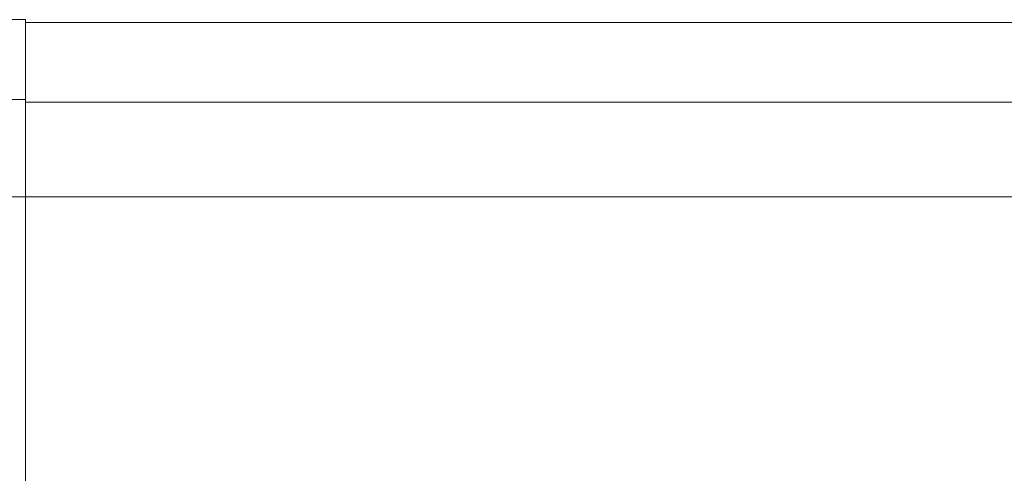
# Model space of a CAD drawing. Units: millimetres. Extents: x -1859 to -929, y -21876 to -20935.
# Drawn here: x -1780 to -1724, y -20961 to -20935 of the extents above; entities that cross this region are included whole.
import ezdxf

# ---------------------------------------------------------------- set-up
doc = ezdxf.new("R2010")
doc.units = ezdxf.units.MM
doc.header["$LTSCALE"] = 4
doc.layers.add('Obrys', color=7, linetype='Continuous', lineweight=18)

msp = doc.modelspace()

# ---------------------------------------------------------------- linework, layer by layer
at = {"layer": 'Obrys'}
for p, q in [((-1779.277, -20935.228), (-1804.777, -20935.228)), ((-1779.277, -20935.228), (-1779.277, -20939.728)), ((-1779.277, -20935.388), (-1392.777, -20935.388)), ((-1803.277, -20939.728), (-1779.277, -20939.728)), ((-1779.277, -20945.228), (-1779.277, -20939.728)), ((-1779.277, -20939.888), (-1779.277, -20945.228)), ((-1392.777, -20939.888), (-1779.277, -20939.888)), ((-1779.277, -20945.228), (-1803.277, -20945.228)), ((-1779.277, -20962.728), (-1779.277, -20945.228)), ((-1779.277, -20945.228), (-1392.777, -20945.228))]:
    msp.add_line(p, q, dxfattribs=at)

doc.saveas('drawing.dxf')
